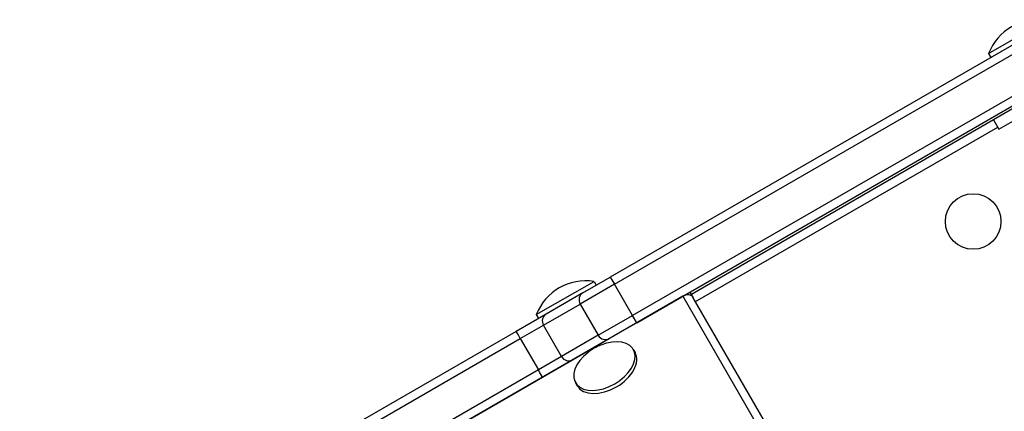
# Model space of a CAD drawing. Units: millimetres. Extents: x -4845 to 4143, y -4297 to 3009.
# Drawn here: x -2358 to -2003, y 212 to 354 of the extents above; entities that cross this region are included whole.
import ezdxf

# ---------------------------------------------------------------- set-up
doc = ezdxf.new("R2010")
doc.units = ezdxf.units.MM
doc.header["$LTSCALE"] = 100
doc.layers.add('SW_Toestellen', color=2, linetype='Continuous')

msp = doc.modelspace()

# ---------------------------------------------------------------- linework, layer by layer
at = {"layer": 'SW_Toestellen'}
for p, q in [((-1984.61, 353.41), (-2144.95, 260.84)), ((-2008.79, 341.29), (-1988, 353.29)), ((-2143.45, 258.24), (-1983.11, 350.81)), ((-2143.45, 258.24), (-1983.11, 350.81)), ((-2008.79, 341.29), (-2007.99, 339.91)), ((-1976.61, 339.55), (-2136.95, 246.98)), ((-1976.61, 339.55), (-2136.95, 246.98)), ((-2135.45, 244.38), (-1975.11, 336.96)), ((-1987.55, 328.75), (-2007.03, 317.5)), ((-2005.03, 314.04), (-1985.55, 325.29)), ((-2006.98, 317.4), (-2115.77, 254.59)), ((-2007.03, 317.5), (-2005.03, 314.04)), ((-2114.27, 251.99), (-2005.48, 314.81)), ((-2171.6, 247.29), (-2150.82, 259.29)), ((-2154.83, 255.14), (-2144.95, 260.84)), ((-2150.82, 259.29), (-2150.02, 257.91)), ((-2144.95, 260.84), (-2143.45, 258.24)), ((-2143.45, 258.24), (-2155.79, 251.11)), ((-2143.45, 258.24), (-2155.79, 251.11)), ((-2136.95, 246.98), (-2143.45, 258.24)), ((-2118.86, 253.94), (-2116.26, 255.44)), ((-2116.26, 255.44), (-2115.08, 253.39)), ((-2118.86, 253.94), (-2384.73, 100.44)), ((-2154.83, 255.14), (-2168.05, 247.5)), ((-2118.86, 253.94), (-2077.7, 182.64)), ((-2073.92, 182.09), (-2115.08, 253.39)), ((-2073.92, 182.09), (-2115.08, 253.39)), ((-2169.02, 243.48), (-2155.79, 251.11)), ((-2169.02, 243.48), (-2155.79, 251.11)), ((-2155.79, 251.11), (-2149.29, 239.86)), ((-2168.05, 247.5), (-2178.88, 241.25)), ((-2171.6, 247.29), (-2170.81, 245.91)), ((-2149.29, 239.86), (-2136.95, 246.98)), ((-2149.29, 239.86), (-2136.95, 246.98)), ((-2135.45, 244.38), (-2136.95, 246.98)), ((-2178.88, 241.25), (-2292.75, 175.51)), ((-2177.35, 238.67), (-2169.02, 243.48)), ((-2177.35, 238.67), (-2169.02, 243.48)), ((-2162.52, 232.22), (-2169.02, 243.48)), ((-2135.45, 244.38), (-2145.33, 238.68)), ((-2291.22, 172.93), (-2177.35, 238.67)), ((-2291.22, 172.93), (-2177.35, 238.67)), ((-2177.35, 238.67), (-2170.85, 227.41)), ((-2149.29, 239.86), (-2162.52, 232.22)), ((-2149.29, 239.86), (-2162.52, 232.22)), ((-2158.55, 231.05), (-2145.33, 238.68)), ((-2146.59, 237.96), (-2146.57, 237.94)), ((-2136.67, 234.78), (-2136.04, 233.69)), ((-2162.52, 232.22), (-2170.85, 227.41)), ((-2162.52, 232.22), (-2170.85, 227.41)), ((-2169.38, 224.79), (-2158.55, 231.05)), ((-2155.25, 232.96), (-2155.23, 232.94)), ((-2170.85, 227.41), (-2284.72, 161.67)), ((-2170.85, 227.41), (-2284.72, 161.67)), ((-2283.25, 159.05), (-2169.38, 224.79)), ((-2157.45, 222.78), (-2156.83, 221.69))]:
    msp.add_line(p, q, dxfattribs=at)
msp.add_circle((-2014.31, 280.84), 10, dxfattribs=at)
for centre, start, end in [((-1990.9, 334.31), 81.3178, 158.6822), ((-2153.72, 240.31), 81.3178, 158.6822), ((-2141.15, 218.55), 112.1492, 127.8508)]:
    msp.add_arc(centre, 19.2, start, end, dxfattribs=at)
for centre, major_axis, ratio, start_param, end_param in [((-2153.33, 252.54), (-1.5, 2.6), 0.950001, 0, 1.570796), ((-2117.68, 251.89), (2.6, 1.5), 0.788011, 0, 1.570796), ((-2166.55, 244.91), (-1.5, 2.6), 0.950001, 0, 1.570796), ((-2177.38, 238.65), (-1.5, 2.6), 0.012487, 4.712389, 6.283185), ((-2147.06, 228.78), (10.39, 6), 0.615661, 1.791126, 7.633652), ((-2146.83, 241.28), (1.5, -2.6), 0.950001, 4.712389, 6.283185), ((-2160.05, 233.65), (1.5, -2.6), 0.950001, 4.712389, 6.283185), ((-2146.43, 227.69), (10.39, 6), 0.615661, 3.141593, 6.283185), ((-2170.88, 227.39), (1.5, -2.6), 0.012487, 0, 1.570796)]:
    msp.add_ellipse(centre, major_axis=major_axis, ratio=ratio, start_param=start_param, end_param=end_param, dxfattribs=at)

doc.saveas('drawing.dxf')
